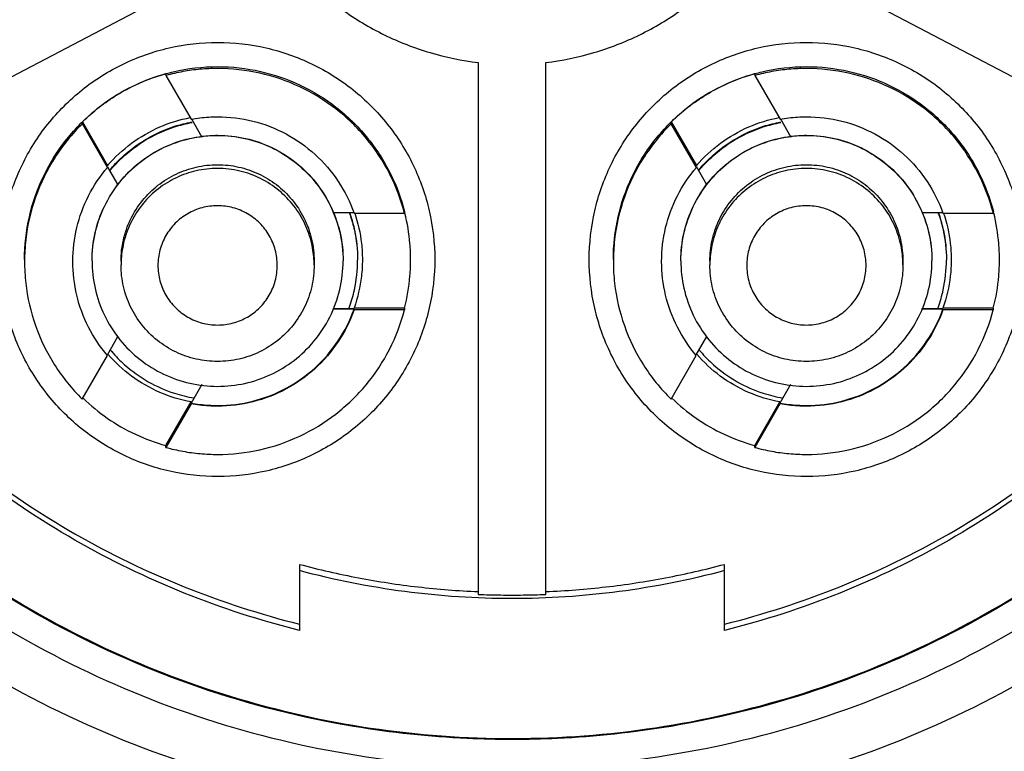
# Model space of a CAD drawing. Units: inches. Extents: x 1.2 to 15.8, y 0.3 to 10.5.
# Drawn here: x 13.3 to 13.5, y 6.8 to 6.9 of the extents above; entities that cross this region are included whole.
import ezdxf

# ---------------------------------------------------------------- set-up
doc = ezdxf.new("R2010")
doc.units = ezdxf.units.IN
doc.header["$LTSCALE"] = 0.935
doc.header["$MEASUREMENT"] = 0
doc.layers.get('0').update_dxf_attribs({"linetype": 'CONTINUOUS'})
doc.styles.get("Standard").update_dxf_attribs({"font": 'txt', "width": 0.8})
doc.dimstyles.new('DIMSTYLE_3', dxfattribs={"dimtxt": 0.1, "dimasz": 0.1875, "dimexe": 0.18, "dimexo": 0.0625, "dimgap": 0.09, "dimtad": 0, "dimtih": 1, "dimtoh": 1, "dimdec": 3, "dimlfac": 2, "dimzin": 4, "dimdsep": 46, "dimtxsty": 'STANDARD', "dimblk": 'CLOSED', "dimblk1": 'CLOSED', "dimblk2": 'CLOSED', "dimcen": 0.09, "dimadec": 0, "dimazin": 0, "dimtp": 0.005, "dimtm": 0.005, "dimtfac": 1, "dimtdec": 3, "dimtofl": 0, "dimtmove": 0, "dimatfit": 3, "dimldrblk": 'CLOSED', "dimfxl": 1, "dimtolj": 1, "dimtzin": 4, "dimarcsym": 0})

# ---------------------------------------------------------------- blocks, each defined once
blk = doc.blocks.new('_CLOSED')
at = {"color": 0, "linetype": 'BYBLOCK'}
for p, q in [((0, 0), (-1, 0.1667)), ((-1, 0.1667), (-1, -0.1667)), ((-1, -0.1667), (0, 0)), ((-1, 0), (0, 0))]:
    blk.add_line(p, q, dxfattribs=at)
blk = doc.blocks.new('*D17')
at = {"color": 2, "linetype": 'CONTINUOUS'}
for p, q in [((13.01473, 7.36457), (13.01473, 5.60817)), ((13.01473, 7.36457), (13.01473, 5.60817)), ((13.01249, 5.67067), (12.72125, 5.67067)), ((13.01473, 5.67067), (13.01249, 5.67067)), ((13.01473, 5.67067), (13.32473, 5.67067))]:
    blk.add_line(p, q, dxfattribs=at)
at = {"color": 2, "linetype": 'CONTINUOUS', "xscale": 0.1875, "yscale": 0.1875, "zscale": 0.1875}
blk.add_blockref('_CLOSED', (13.01473, 5.67067), dxfattribs=at)
at = {"color": 2, "linetype": 'CONTINUOUS', "xscale": 0.1875, "yscale": 0.1875, "zscale": 0.1875, "rotation": 180}
blk.add_blockref('_CLOSED', (13.01473, 5.67067), dxfattribs=at)
at = {"color": 2, "linetype": 'CONTINUOUS'}
for s, width, p in [('0%%d%%p10%%d SHAFT END MARK (OR KEY)', 0.803333, (10.26125, 5.62067)), ('ORIENTATION FOR ENCODER', 0.8, (10.83125, 5.47067)), ('ABSOLUTE POSITION = 0', 0.8, (10.99125, 5.32067))]:
    blk.add_text(s, height=0.1, dxfattribs=dict(at, width=width)).set_placement(p)

msp = doc.modelspace()

# ---------------------------------------------------------------- linework, layer by layer
at = {"color": 7, "linetype": 'CONTINUOUS'}
for p, q in [((13.260006, 6.876899), (13.356109, 6.927354)), ((13.453353, 6.927354), (13.549457, 6.876899)), ((13.397842, 6.90222), (13.397842, 6.793692)), ((13.411621, 6.793692), (13.411621, 6.90222)), ((13.334169, 6.899915), (13.334169, 6.899554)), ((13.334169, 6.899554), (13.33931, 6.890649)), ((13.454248, 6.899915), (13.454248, 6.899554)), ((13.454248, 6.899554), (13.459389, 6.890649)), ((13.317118, 6.890078), (13.322258, 6.881176)), ((13.317118, 6.889718), (13.317118, 6.890078)), ((13.322258, 6.880815), (13.317118, 6.889718)), ((13.339373, 6.890686), (13.341497, 6.887007)), ((13.437197, 6.890078), (13.442337, 6.881176)), ((13.437197, 6.889718), (13.437197, 6.890078)), ((13.442337, 6.880815), (13.437197, 6.889718)), ((13.459452, 6.890686), (13.461576, 6.887007)), ((13.322258, 6.881176), (13.322258, 6.881093)), ((13.442337, 6.881176), (13.442337, 6.881093)), ((13.324393, 6.877264), (13.322321, 6.880852)), ((13.444471, 6.877264), (13.4424, 6.880852)), ((13.368209, 6.871592), (13.372536, 6.871592)), ((13.372536, 6.871446), (13.382815, 6.871446)), ((13.382815, 6.871446), (13.382815, 6.871807)), ((13.488288, 6.871592), (13.492614, 6.871592)), ((13.492614, 6.871446), (13.502894, 6.871446)), ((13.502894, 6.871446), (13.502894, 6.871807)), ((13.325007, 6.861677), (13.325007, 6.860904)), ((13.364377, 6.861677), (13.364377, 6.860904)), ((13.445086, 6.861677), (13.445086, 6.860904)), ((13.484456, 6.861677), (13.484456, 6.860904)), ((13.372526, 6.851907), (13.36817, 6.851907)), ((13.382809, 6.852122), (13.372526, 6.852122)), ((13.372526, 6.852039), (13.372526, 6.852122)), ((13.372526, 6.851761), (13.372526, 6.851907)), ((13.382809, 6.851761), (13.372526, 6.851761)), ((13.382809, 6.852122), (13.382809, 6.851761)), ((13.492605, 6.851907), (13.488249, 6.851907)), ((13.502887, 6.852122), (13.492605, 6.852122)), ((13.492605, 6.852039), (13.492605, 6.852122)), ((13.492605, 6.851761), (13.492605, 6.851907)), ((13.502887, 6.851761), (13.492605, 6.851761)), ((13.502887, 6.852122), (13.502887, 6.851761)), ((13.32224, 6.842586), (13.324378, 6.846289)), ((13.442318, 6.842586), (13.444457, 6.846289)), ((13.317099, 6.833535), (13.32224, 6.84244)), ((13.437177, 6.833535), (13.442318, 6.84244)), ((13.341455, 6.836498), (13.339283, 6.832735)), ((13.461534, 6.836498), (13.459362, 6.832735)), ((13.334143, 6.824047), (13.339283, 6.83295)), ((13.454222, 6.824047), (13.459362, 6.83295)), ((13.459362, 6.83295), (13.459362, 6.832867)), ((13.339283, 6.832589), (13.334143, 6.823687)), ((13.339283, 6.832735), (13.339283, 6.832589)), ((13.459362, 6.832589), (13.454222, 6.823687)), ((13.459362, 6.832735), (13.459362, 6.832589)), ((13.334143, 6.823687), (13.334143, 6.824047)), ((13.454222, 6.823687), (13.454222, 6.824047)), ((13.361424, 6.799818), (13.361424, 6.786331)), ((13.448039, 6.786331), (13.448039, 6.799818))]:
    msp.add_line(p, q, dxfattribs=at)
for points, knots in [([(13.193117, 6.960192), (13.193117, 6.949124), (13.194861, 6.926947), (13.202645, 6.894532), (13.215405, 6.863726), (13.232827, 6.835297), (13.254481, 6.809943), (13.279835, 6.788289), (13.308264, 6.770868), (13.339071, 6.758108), (13.371486, 6.750324), (13.393663, 6.74858), (13.404731, 6.74858)], [0, 0, 0, 0, 0.0999995, 0.1999991, 0.2999988, 0.3999986, 0.4999985, 0.5999986, 0.6999988, 0.7999991, 0.8999995, 1, 1, 1, 1]), ([(13.20296, 6.960149), (13.202973, 6.949564), (13.204625, 6.928377), (13.21208, 6.897438), (13.224257, 6.868082), (13.240859, 6.841018), (13.261472, 6.816891), (13.285599, 6.796278), (13.312663, 6.779677), (13.34202, 6.7675), (13.372959, 6.760045), (13.394146, 6.758393), (13.404731, 6.75838)], [0, 0, 0, 0, 0.1002965, 0.2003952, 0.3003455, 0.4001967, 0.4999985, 0.5998004, 0.6996521, 0.799603, 0.8997026, 1, 1, 1, 1]), ([(13.208865, 6.960149), (13.208865, 6.950412), (13.210325, 6.930878), (13.216856, 6.902237), (13.227582, 6.874897), (13.242283, 6.849417), (13.26066, 6.826367), (13.282354, 6.806274), (13.3068, 6.789672), (13.33336, 6.776966), (13.361392, 6.768398), (13.390304, 6.764092), (13.419567, 6.764117), (13.448568, 6.768504), (13.476609, 6.777166), (13.503032, 6.789897), (13.527258, 6.806408), (13.548765, 6.826344), (13.567069, 6.849262), (13.581782, 6.874686), (13.592557, 6.902064), (13.599127, 6.930776), (13.600598, 6.950373), (13.600598, 6.960149)], [0, 0, 0, 0, 0.0475168, 0.0951761, 0.1428463, 0.1902918, 0.2382034, 0.2861621, 0.3340441, 0.3818702, 0.4293003, 0.4765598, 0.5239923, 0.5715783, 0.6191628, 0.6666788, 0.7141771, 0.7617031, 0.8092576, 0.8567773, 0.9045196, 0.9522919, 1, 1, 1, 1]), ([(13.404731, 6.74858), (13.4158, 6.74858), (13.437977, 6.750324), (13.470392, 6.758108), (13.501199, 6.770868), (13.529628, 6.788289), (13.554982, 6.809943), (13.576636, 6.835297), (13.594058, 6.863726), (13.606818, 6.894532), (13.614602, 6.926947), (13.616346, 6.949124), (13.616346, 6.960192)], [0, 0, 0, 0, 0.1000005, 0.2000009, 0.3000012, 0.4000014, 0.5000015, 0.6000014, 0.7000012, 0.8000009, 0.9000005, 1, 1, 1, 1]), ([(13.404731, 6.75838), (13.415317, 6.758393), (13.436504, 6.760045), (13.467443, 6.7675), (13.4968, 6.779677), (13.523864, 6.796278), (13.547991, 6.816891), (13.568604, 6.841018), (13.585206, 6.868082), (13.597383, 6.897438), (13.604838, 6.928377), (13.60649, 6.949564), (13.606503, 6.960149)], [0, 0, 0, 0, 0.1002974, 0.200397, 0.3003479, 0.4001996, 0.5000015, 0.5998033, 0.6996545, 0.7996048, 0.8997035, 1, 1, 1, 1]), ([(13.395598, 6.76428), (13.387862, 6.764642), (13.369357, 6.766606), (13.340782, 6.773839), (13.311007, 6.7869), (13.283753, 6.804698), (13.259762, 6.826777), (13.239703, 6.852587), (13.224206, 6.881325), (13.213688, 6.912156), (13.209616, 6.936849), (13.208835, 6.95095), (13.208736, 6.954272)], [0, 0, 0, 0, 0.0793081, 0.1900882, 0.3008562, 0.4110673, 0.5222666, 0.6335533, 0.744624, 0.8554307, 0.9659729, 1, 1, 1, 1]), ([(13.60072, 6.954036), (13.600612, 6.950581), (13.599793, 6.936374), (13.595639, 6.911643), (13.585096, 6.880983), (13.569651, 6.852441), (13.549704, 6.826796), (13.525843, 6.804811), (13.498685, 6.787028), (13.46893, 6.773922), (13.440314, 6.76664), (13.421757, 6.764654), (13.414002, 6.764287)], [0, 0, 0, 0, 0.0354408, 0.1458424, 0.2562377, 0.3667306, 0.4774298, 0.5881977, 0.6982408, 0.8091375, 0.9203817, 1, 1, 1, 1]), ([(13.356109, 6.927354), (13.358007, 6.924601), (13.36228, 6.919408), (13.369909, 6.912823), (13.378544, 6.907622), (13.387932, 6.903958), (13.394521, 6.90261), (13.397842, 6.90222)], [0, 0, 0, 0, 0.1999908, 0.3999949, 0.6000035, 0.8000081, 1, 1, 1, 1]), ([(13.411621, 6.90222), (13.414942, 6.90261), (13.421531, 6.903958), (13.430919, 6.907622), (13.439554, 6.912823), (13.447183, 6.919408), (13.451456, 6.924601), (13.453353, 6.927354)], [0, 0, 0, 0, 0.1999919, 0.3999965, 0.6000051, 0.8000092, 1, 1, 1, 1]), ([(13.300401, 6.86202), (13.300413, 6.865342), (13.301147, 6.871994), (13.30447, 6.881433), (13.309784, 6.889879), (13.316833, 6.896927), (13.325279, 6.902241), (13.334717, 6.905564), (13.34137, 6.906298), (13.344692, 6.90631)], [0, 0, 0, 0, 0.1435562, 0.2864135, 0.4288502, 0.5711468, 0.7135841, 0.8564425, 1, 1, 1, 1]), ([(13.344692, 6.90631), (13.348014, 6.906298), (13.354667, 6.905564), (13.364106, 6.902241), (13.372551, 6.896927), (13.3796, 6.889879), (13.384914, 6.881433), (13.388237, 6.871994), (13.388971, 6.865342), (13.388983, 6.86202)], [0, 0, 0, 0, 0.1435575, 0.2864159, 0.4288532, 0.5711498, 0.7135865, 0.8564438, 1, 1, 1, 1]), ([(13.420479, 6.86202), (13.420492, 6.865342), (13.421226, 6.871994), (13.424549, 6.881433), (13.429863, 6.889879), (13.436912, 6.896927), (13.445357, 6.902241), (13.454796, 6.905564), (13.461449, 6.906298), (13.464771, 6.90631)], [0, 0, 0, 0, 0.1435562, 0.2864135, 0.4288502, 0.5711468, 0.7135841, 0.8564425, 1, 1, 1, 1]), ([(13.464771, 6.90631), (13.468093, 6.906298), (13.474746, 6.905564), (13.484184, 6.902241), (13.49263, 6.896927), (13.499679, 6.889879), (13.504992, 6.881433), (13.508316, 6.871994), (13.509049, 6.865342), (13.509062, 6.86202)], [0, 0, 0, 0, 0.1435575, 0.2864159, 0.4288532, 0.5711498, 0.7135865, 0.8564438, 1, 1, 1, 1]), ([(13.344692, 6.901368), (13.347621, 6.901368), (13.353423, 6.900717), (13.361654, 6.897873), (13.369058, 6.893328), (13.375384, 6.887184), (13.380122, 6.879877), (13.382136, 6.87447), (13.382822, 6.871801)], [0, 0, 0, 0, 0.169558, 0.3346139, 0.5003127, 0.6684032, 0.8409149, 1, 1, 1, 1]), ([(13.464771, 6.901368), (13.4677, 6.901368), (13.473502, 6.900717), (13.481733, 6.897873), (13.489136, 6.893328), (13.495462, 6.887184), (13.5002, 6.879877), (13.502215, 6.87447), (13.502901, 6.871801)], [0, 0, 0, 0, 0.169558, 0.3346139, 0.5003127, 0.6684032, 0.8409149, 1, 1, 1, 1]), ([(13.305322, 6.861998), (13.305322, 6.864927), (13.305973, 6.870729), (13.308817, 6.87896), (13.313362, 6.886363), (13.319506, 6.892689), (13.32657, 6.89727), (13.331679, 6.899237), (13.334055, 6.899904)], [0, 0, 0, 0, 0.1724236, 0.3402695, 0.5087695, 0.6797024, 0.855132, 1, 1, 1, 1]), ([(13.334049, 6.899881), (13.331963, 6.899295), (13.327841, 6.897761), (13.322114, 6.894458), (13.318694, 6.891625), (13.317118, 6.890078)], [0, 0, 0, 0, 0.3291078, 0.6645679, 1, 1, 1, 1]), ([(13.344692, 6.900986), (13.343509, 6.900986), (13.341141, 6.90088), (13.337619, 6.9004), (13.335309, 6.89987), (13.334169, 6.899554)], [0, 0, 0, 0, 0.3333308, 0.6666694, 1, 1, 1, 1]), ([(13.382815, 6.871446), (13.382095, 6.874238), (13.380034, 6.879676), (13.375249, 6.886942), (13.369001, 6.892988), (13.361587, 6.897528), (13.353356, 6.900348), (13.347576, 6.900986), (13.344692, 6.900986)], [0, 0, 0, 0, 0.1669849, 0.3335897, 0.4999907, 0.6663938, 0.8330048, 1, 1, 1, 1]), ([(13.425401, 6.861998), (13.425401, 6.864927), (13.426051, 6.870729), (13.428895, 6.87896), (13.433441, 6.886363), (13.439585, 6.892689), (13.446648, 6.89727), (13.451758, 6.899237), (13.454134, 6.899904)], [0, 0, 0, 0, 0.1724236, 0.3402695, 0.5087695, 0.6797024, 0.855132, 1, 1, 1, 1]), ([(13.454127, 6.899881), (13.452042, 6.899295), (13.447919, 6.897761), (13.442193, 6.894458), (13.438773, 6.891625), (13.437197, 6.890078)], [0, 0, 0, 0, 0.3291078, 0.6645679, 1, 1, 1, 1]), ([(13.464771, 6.900986), (13.463588, 6.900986), (13.46122, 6.90088), (13.457698, 6.9004), (13.455388, 6.89987), (13.454248, 6.899554)], [0, 0, 0, 0, 0.3333308, 0.6666694, 1, 1, 1, 1]), ([(13.502894, 6.871446), (13.502174, 6.874238), (13.500113, 6.879676), (13.495327, 6.886942), (13.48908, 6.892988), (13.481666, 6.897528), (13.473435, 6.900348), (13.467654, 6.900986), (13.464771, 6.900986)], [0, 0, 0, 0, 0.1669849, 0.3335897, 0.4999907, 0.6663938, 0.8330048, 1, 1, 1, 1]), ([(13.33931, 6.890649), (13.339901, 6.890759), (13.341091, 6.890942), (13.342888, 6.891107), (13.344091, 6.891144), (13.344692, 6.891144)], [0, 0, 0, 0, 0.3333321, 0.6666678, 1, 1, 1, 1]), ([(13.344692, 6.891144), (13.347115, 6.891144), (13.351975, 6.890542), (13.358801, 6.887895), (13.364776, 6.883668), (13.369544, 6.878112), (13.371729, 6.87373), (13.372536, 6.871446)], [0, 0, 0, 0, 0.2004069, 0.4002079, 0.5998171, 0.7996097, 1, 1, 1, 1]), ([(13.459389, 6.890649), (13.45998, 6.890759), (13.46117, 6.890942), (13.462967, 6.891107), (13.46417, 6.891144), (13.464771, 6.891144)], [0, 0, 0, 0, 0.3333321, 0.6666678, 1, 1, 1, 1]), ([(13.464771, 6.891144), (13.467194, 6.891144), (13.472053, 6.890542), (13.478879, 6.887895), (13.484854, 6.883668), (13.489623, 6.878112), (13.491808, 6.87373), (13.492614, 6.871446)], [0, 0, 0, 0, 0.2004069, 0.4002079, 0.5998171, 0.7996097, 1, 1, 1, 1]), ([(13.317118, 6.889718), (13.314986, 6.887625), (13.311195, 6.882947), (13.307256, 6.874857), (13.305575, 6.867563), (13.305322, 6.863105), (13.305322, 6.861617)], [0, 0, 0, 0, 0.2870214, 0.5726126, 0.8573428, 1, 1, 1, 1]), ([(13.322258, 6.881176), (13.323705, 6.882866), (13.326995, 6.88593), (13.332769, 6.88926), (13.337004, 6.890568), (13.339129, 6.890976)], [0, 0, 0, 0, 0.336408, 0.6728665, 1, 1, 1, 1]), ([(13.322961, 6.880536), (13.323775, 6.881495), (13.326044, 6.883834), (13.330347, 6.886915), (13.335133, 6.889075), (13.338269, 6.889861), (13.339464, 6.890081)], [0, 0, 0, 0, 0.1940744, 0.5018944, 0.8124955, 1, 1, 1, 1]), ([(13.323015, 6.880478), (13.32386, 6.881464), (13.326164, 6.883809), (13.33043, 6.886865), (13.335177, 6.888961), (13.338267, 6.889744), (13.339488, 6.889971)], [0, 0, 0, 0, 0.200855, 0.5078087, 0.8077532, 1, 1, 1, 1]), ([(13.437197, 6.889718), (13.435064, 6.887625), (13.431273, 6.882947), (13.427335, 6.874857), (13.425653, 6.867563), (13.425401, 6.863105), (13.425401, 6.861617)], [0, 0, 0, 0, 0.2870214, 0.5726126, 0.8573428, 1, 1, 1, 1]), ([(13.442337, 6.881176), (13.443783, 6.882866), (13.447074, 6.88593), (13.452848, 6.88926), (13.457083, 6.890568), (13.459208, 6.890976)], [0, 0, 0, 0, 0.336408, 0.6728665, 1, 1, 1, 1]), ([(13.44304, 6.880536), (13.443854, 6.881495), (13.446123, 6.883834), (13.450426, 6.886915), (13.455211, 6.889075), (13.458348, 6.889861), (13.459543, 6.890081)], [0, 0, 0, 0, 0.1940744, 0.5018944, 0.8124955, 1, 1, 1, 1]), ([(13.443054, 6.880432), (13.44391, 6.881434), (13.446226, 6.883797), (13.450509, 6.886865), (13.455256, 6.888961), (13.458345, 6.889744), (13.459567, 6.889971)], [0, 0, 0, 0, 0.2033784, 0.5093629, 0.8083602, 1, 1, 1, 1]), ([(13.319096, 6.861733), (13.319096, 6.863597), (13.319516, 6.867424), (13.321428, 6.87294), (13.324576, 6.877919), (13.328726, 6.882011), (13.333603, 6.885035), (13.338998, 6.886903), (13.344657, 6.887537), (13.350289, 6.88692), (13.355614, 6.885105), (13.360428, 6.88218), (13.364569, 6.878203), (13.367797, 6.873274), (13.36983, 6.867661), (13.370288, 6.863693), (13.370288, 6.861733)], [0, 0, 0, 0, 0.0697207, 0.1425919, 0.2164082, 0.2879887, 0.3586525, 0.4291791, 0.4997165, 0.5698228, 0.6392776, 0.7083901, 0.7787641, 0.8522163, 0.9267002, 1, 1, 1, 1]), ([(13.319096, 6.861763), (13.319096, 6.863693), (13.319506, 6.867529), (13.32146, 6.873), (13.324513, 6.877879), (13.328625, 6.881979), (13.333508, 6.885022), (13.337948, 6.886595), (13.340647, 6.887062), (13.341478, 6.887164)], [0, 0, 0, 0, 0.1568375, 0.3102072, 0.4683216, 0.6205494, 0.7780403, 0.9320894, 1, 1, 1, 1]), ([(13.341478, 6.887164), (13.342545, 6.887295), (13.345552, 6.887473), (13.350447, 6.88695), (13.355913, 6.885003), (13.360789, 6.881957), (13.364893, 6.877849), (13.367163, 6.874214), (13.368143, 6.872041), (13.368313, 6.871636)], [0, 0, 0, 0, 0.0968684, 0.2707242, 0.4406258, 0.6162897, 0.7854207, 0.9603762, 1, 1, 1, 1]), ([(13.439175, 6.861733), (13.439175, 6.863597), (13.439595, 6.867424), (13.441506, 6.87294), (13.444655, 6.877919), (13.448805, 6.882011), (13.453681, 6.885035), (13.459077, 6.886903), (13.464736, 6.887537), (13.470368, 6.88692), (13.475693, 6.885105), (13.480506, 6.88218), (13.484648, 6.878203), (13.487876, 6.873274), (13.489908, 6.867661), (13.490367, 6.863693), (13.490367, 6.861733)], [0, 0, 0, 0, 0.0697207, 0.1425919, 0.2164082, 0.2879887, 0.3586525, 0.4291791, 0.4997165, 0.5698228, 0.6392776, 0.7083901, 0.7787641, 0.8522163, 0.9267002, 1, 1, 1, 1]), ([(13.439175, 6.861763), (13.439175, 6.863693), (13.439585, 6.867529), (13.441538, 6.873), (13.444591, 6.877879), (13.448703, 6.881979), (13.453587, 6.885022), (13.458027, 6.886595), (13.460726, 6.887062), (13.461557, 6.887164)], [0, 0, 0, 0, 0.1568375, 0.3102072, 0.4683216, 0.6205494, 0.7780403, 0.9320894, 1, 1, 1, 1]), ([(13.461557, 6.887164), (13.462624, 6.887295), (13.465631, 6.887473), (13.470526, 6.88695), (13.475992, 6.885003), (13.480867, 6.881957), (13.484972, 6.877849), (13.487241, 6.874214), (13.488221, 6.872041), (13.488392, 6.871636)], [0, 0, 0, 0, 0.0968684, 0.2707242, 0.4406258, 0.6162897, 0.7854207, 0.9603762, 1, 1, 1, 1]), ([(13.325007, 6.861677), (13.325007, 6.863111), (13.32533, 6.866054), (13.3268, 6.870296), (13.329222, 6.874125), (13.332413, 6.877272), (13.336163, 6.879598), (13.340313, 6.881034), (13.344665, 6.881522), (13.348996, 6.881047), (13.353092, 6.879652), (13.356794, 6.877402), (13.359979, 6.874344), (13.362461, 6.870553), (13.364025, 6.866236), (13.364377, 6.863185), (13.364377, 6.861677)], [0, 0, 0, 0, 0.0697207, 0.1425919, 0.2164082, 0.2879887, 0.3586525, 0.4291791, 0.4997165, 0.5698228, 0.6392776, 0.7083901, 0.7787641, 0.8522163, 0.9267002, 1, 1, 1, 1]), ([(13.445086, 6.861677), (13.445086, 6.863111), (13.445409, 6.866054), (13.446879, 6.870296), (13.4493, 6.874125), (13.452492, 6.877272), (13.456242, 6.879598), (13.460392, 6.881034), (13.464744, 6.881522), (13.469075, 6.881047), (13.473171, 6.879652), (13.476873, 6.877402), (13.480058, 6.874344), (13.48254, 6.870553), (13.484104, 6.866236), (13.484456, 6.863185), (13.484456, 6.861677)], [0, 0, 0, 0, 0.0697207, 0.1425919, 0.2164082, 0.2879887, 0.3586525, 0.4291791, 0.4997165, 0.5698228, 0.6392776, 0.7083901, 0.7787641, 0.8522163, 0.9267002, 1, 1, 1, 1]), ([(13.315165, 6.861617), (13.315165, 6.863938), (13.315715, 6.868579), (13.318142, 6.875158), (13.320749, 6.879052), (13.322258, 6.880815)], [0, 0, 0, 0, 0.3331495, 0.6661334, 1, 1, 1, 1]), ([(13.344692, 6.880589), (13.343229, 6.880589), (13.340329, 6.880264), (13.336214, 6.878843), (13.33251, 6.87657), (13.329345, 6.873496), (13.326904, 6.86973), (13.325446, 6.865693), (13.325071, 6.86293), (13.325022, 6.861669)], [0, 0, 0, 0, 0.1459004, 0.2880446, 0.4308317, 0.5756521, 0.7243117, 0.8743377, 1, 1, 1, 1]), ([(13.364362, 6.86167), (13.364315, 6.862878), (13.363968, 6.86551), (13.362631, 6.869382), (13.360358, 6.873086), (13.357284, 6.87625), (13.353519, 6.878691), (13.34924, 6.880237), (13.346208, 6.880589), (13.344692, 6.880589)], [0, 0, 0, 0, 0.1204477, 0.2625935, 0.4053829, 0.550206, 0.6988691, 0.8488992, 1, 1, 1, 1]), ([(13.435243, 6.861617), (13.435243, 6.863938), (13.435794, 6.868579), (13.438221, 6.875158), (13.440828, 6.879052), (13.442337, 6.880815)], [0, 0, 0, 0, 0.3331495, 0.6661334, 1, 1, 1, 1]), ([(13.464771, 6.880589), (13.463307, 6.880589), (13.460408, 6.880264), (13.456292, 6.878843), (13.452589, 6.87657), (13.449424, 6.873496), (13.446983, 6.86973), (13.445525, 6.865693), (13.44515, 6.86293), (13.445101, 6.861669)], [0, 0, 0, 0, 0.1459004, 0.2880446, 0.4308317, 0.5756521, 0.7243117, 0.8743377, 1, 1, 1, 1]), ([(13.484441, 6.86167), (13.484394, 6.862878), (13.484047, 6.86551), (13.48271, 6.869382), (13.480437, 6.873086), (13.477363, 6.87625), (13.473597, 6.878691), (13.469318, 6.880237), (13.466286, 6.880589), (13.464771, 6.880589)], [0, 0, 0, 0, 0.1204477, 0.2625935, 0.4053829, 0.550206, 0.6988691, 0.8488992, 1, 1, 1, 1]), ([(13.344692, 6.872984), (13.343626, 6.872984), (13.341491, 6.872716), (13.338528, 6.87146), (13.335972, 6.86952), (13.334034, 6.866954), (13.332789, 6.863997), (13.332393, 6.860805), (13.332794, 6.857621), (13.334046, 6.85466), (13.335983, 6.852104), (13.338546, 6.850165), (13.341503, 6.848917), (13.343636, 6.848652), (13.344692, 6.848652)], [0, 0, 0, 0, 0.0838559, 0.1669284, 0.2505419, 0.3334799, 0.4171318, 0.5001521, 0.5836988, 0.6668296, 0.7502398, 0.8331982, 0.9168715, 1, 1, 1, 1]), ([(13.356858, 6.860818), (13.356858, 6.861876), (13.356578, 6.864005), (13.355348, 6.866972), (13.35339, 6.869523), (13.350839, 6.871478), (13.347874, 6.872705), (13.345748, 6.872984), (13.344692, 6.872984)], [0, 0, 0, 0, 0.1666093, 0.3335417, 0.5002022, 0.666959, 0.8337976, 1, 1, 1, 1]), ([(13.368313, 6.871636), (13.368881, 6.870287), (13.36993, 6.867063), (13.370288, 6.863675), (13.370288, 6.861763)], [0, 0, 0, 0, 0.4330155, 1, 1, 1, 1]), ([(13.371696, 6.871165), (13.372053, 6.870124), (13.372893, 6.867123), (13.373233, 6.864009), (13.37324, 6.862002)], [0, 0, 0, 0, 0.3538643, 1, 1, 1, 1]), ([(13.371736, 6.871188), (13.372099, 6.870129), (13.372932, 6.86712), (13.373241, 6.863997), (13.373241, 6.862003)], [0, 0, 0, 0, 0.359189, 1, 1, 1, 1]), ([(13.37265, 6.871476), (13.373328, 6.869479), (13.374038, 6.86631), (13.37422, 6.863088), (13.37422, 6.861977)], [0, 0, 0, 0, 0.6555161, 1, 1, 1, 1]), ([(13.384062, 6.861977), (13.384062, 6.863078), (13.383928, 6.866271), (13.383406, 6.869434), (13.382902, 6.871463)], [0, 0, 0, 0, 0.3447612, 1, 1, 1, 1]), ([(13.464771, 6.872984), (13.463705, 6.872984), (13.46157, 6.872716), (13.458607, 6.87146), (13.45605, 6.86952), (13.454112, 6.866954), (13.452868, 6.863997), (13.452472, 6.860805), (13.452873, 6.857621), (13.454125, 6.85466), (13.456062, 6.852104), (13.458625, 6.850165), (13.461581, 6.848917), (13.463714, 6.848652), (13.464771, 6.848652)], [0, 0, 0, 0, 0.0838559, 0.1669284, 0.2505419, 0.3334799, 0.4171318, 0.5001521, 0.5836988, 0.6668296, 0.7502398, 0.8331982, 0.9168715, 1, 1, 1, 1]), ([(13.476937, 6.860818), (13.476937, 6.861876), (13.476657, 6.864005), (13.475427, 6.866972), (13.473469, 6.869523), (13.470918, 6.871478), (13.467952, 6.872705), (13.465827, 6.872984), (13.464771, 6.872984)], [0, 0, 0, 0, 0.1666093, 0.3335417, 0.5002022, 0.666959, 0.8337976, 1, 1, 1, 1]), ([(13.488392, 6.871636), (13.48896, 6.870287), (13.490008, 6.867063), (13.490367, 6.863675), (13.490367, 6.861763)], [0, 0, 0, 0, 0.4330155, 1, 1, 1, 1]), ([(13.491774, 6.871165), (13.492132, 6.870124), (13.492971, 6.867123), (13.493312, 6.864009), (13.493319, 6.862002)], [0, 0, 0, 0, 0.3538643, 1, 1, 1, 1]), ([(13.491815, 6.871188), (13.492177, 6.870129), (13.493011, 6.86712), (13.493319, 6.863997), (13.493319, 6.862003)], [0, 0, 0, 0, 0.359189, 1, 1, 1, 1]), ([(13.492729, 6.871476), (13.493407, 6.869479), (13.494117, 6.86631), (13.494298, 6.863088), (13.494298, 6.861977)], [0, 0, 0, 0, 0.6555161, 1, 1, 1, 1]), ([(13.504141, 6.861977), (13.504141, 6.863078), (13.504007, 6.866271), (13.503485, 6.869434), (13.502981, 6.871463)], [0, 0, 0, 0, 0.3447612, 1, 1, 1, 1]), ([(13.388983, 6.86202), (13.388974, 6.858712), (13.38824, 6.852074), (13.384931, 6.84264), (13.379626, 6.834194), (13.372582, 6.827137), (13.364141, 6.821812), (13.354706, 6.818493), (13.344775, 6.817357), (13.33485, 6.818455), (13.325417, 6.82173), (13.316953, 6.827016), (13.309858, 6.834063), (13.304496, 6.842539), (13.301152, 6.852022), (13.300408, 6.858698), (13.300401, 6.86202)], [0, 0, 0, 0, 0.0714554, 0.1429157, 0.214238, 0.285155, 0.3565643, 0.4280619, 0.4994367, 0.5707275, 0.6420262, 0.7133714, 0.7845354, 0.856295, 0.9282287, 1, 1, 1, 1]), ([(13.305322, 6.861617), (13.305322, 6.860138), (13.305573, 6.855689), (13.307247, 6.848402), (13.31118, 6.84031), (13.314968, 6.835629), (13.317099, 6.833535)], [0, 0, 0, 0, 0.1419093, 0.4268879, 0.7127282, 1, 1, 1, 1]), ([(13.32224, 6.84244), (13.320733, 6.844204), (13.31813, 6.848101), (13.315712, 6.854673), (13.315165, 6.859305), (13.315165, 6.861617)], [0, 0, 0, 0, 0.3342884, 0.6677011, 1, 1, 1, 1]), ([(13.319096, 6.861733), (13.319096, 6.859868), (13.319516, 6.856041), (13.321428, 6.850526), (13.324576, 6.845546), (13.328726, 6.841454), (13.333603, 6.83843), (13.338998, 6.836563), (13.344657, 6.835928), (13.350289, 6.836546), (13.355614, 6.83836), (13.360428, 6.841285), (13.364569, 6.845262), (13.367797, 6.850191), (13.36983, 6.855804), (13.370288, 6.859772), (13.370288, 6.861733)], [0, 0, 0, 0, 0.0697207, 0.1425919, 0.2164082, 0.2879887, 0.3586525, 0.4291791, 0.4997165, 0.5698228, 0.6392776, 0.7083901, 0.7787641, 0.8522163, 0.9267002, 1, 1, 1, 1]), ([(13.371595, 6.852349), (13.371997, 6.853482), (13.372891, 6.85661), (13.373241, 6.859861), (13.373241, 6.861901)], [0, 0, 0, 0, 0.3704127, 1, 1, 1, 1]), ([(13.37422, 6.861977), (13.37422, 6.860858), (13.374029, 6.857509), (13.373269, 6.854219), (13.372526, 6.852122)], [0, 0, 0, 0, 0.3342936, 1, 1, 1, 1]), ([(13.382809, 6.852122), (13.383361, 6.85426), (13.383922, 6.857548), (13.384062, 6.860868), (13.384062, 6.861977)], [0, 0, 0, 0, 0.6657393, 1, 1, 1, 1]), ([(13.509062, 6.86202), (13.509053, 6.858712), (13.508319, 6.852074), (13.50501, 6.84264), (13.499705, 6.834194), (13.492661, 6.827137), (13.48422, 6.821812), (13.474785, 6.818493), (13.464854, 6.817357), (13.454928, 6.818455), (13.445496, 6.82173), (13.437032, 6.827016), (13.429937, 6.834063), (13.424575, 6.842539), (13.421231, 6.852022), (13.420487, 6.858698), (13.420479, 6.86202)], [0, 0, 0, 0, 0.0714554, 0.1429157, 0.214238, 0.285155, 0.3565643, 0.4280619, 0.4994367, 0.5707275, 0.6420262, 0.7133714, 0.7845354, 0.856295, 0.9282287, 1, 1, 1, 1]), ([(13.425401, 6.861617), (13.425401, 6.860138), (13.425651, 6.855689), (13.427326, 6.848402), (13.431259, 6.84031), (13.435046, 6.835629), (13.437177, 6.833535)], [0, 0, 0, 0, 0.1419093, 0.4268879, 0.7127282, 1, 1, 1, 1]), ([(13.442318, 6.84244), (13.440811, 6.844204), (13.438208, 6.848101), (13.43579, 6.854673), (13.435243, 6.859305), (13.435243, 6.861617)], [0, 0, 0, 0, 0.3342884, 0.6677011, 1, 1, 1, 1]), ([(13.439175, 6.861733), (13.439175, 6.859868), (13.439595, 6.856041), (13.441506, 6.850526), (13.444655, 6.845546), (13.448805, 6.841454), (13.453681, 6.83843), (13.459077, 6.836563), (13.464736, 6.835928), (13.470368, 6.836546), (13.475693, 6.83836), (13.480506, 6.841285), (13.484648, 6.845262), (13.487876, 6.850191), (13.489908, 6.855804), (13.490367, 6.859772), (13.490367, 6.861733)], [0, 0, 0, 0, 0.0697207, 0.1425919, 0.2164082, 0.2879887, 0.3586525, 0.4291791, 0.4997165, 0.5698228, 0.6392776, 0.7083901, 0.7787641, 0.8522163, 0.9267002, 1, 1, 1, 1]), ([(13.491674, 6.852349), (13.492076, 6.853482), (13.492969, 6.85661), (13.493319, 6.859861), (13.493319, 6.861901)], [0, 0, 0, 0, 0.3704127, 1, 1, 1, 1]), ([(13.494298, 6.861977), (13.494298, 6.860858), (13.494108, 6.857509), (13.493348, 6.854219), (13.492605, 6.852122)], [0, 0, 0, 0, 0.3342936, 1, 1, 1, 1]), ([(13.502887, 6.852122), (13.50344, 6.85426), (13.504001, 6.857548), (13.504141, 6.860868), (13.504141, 6.861977)], [0, 0, 0, 0, 0.6657393, 1, 1, 1, 1]), ([(13.344692, 6.841219), (13.343223, 6.841219), (13.340273, 6.84155), (13.336079, 6.843019), (13.332315, 6.845384), (13.329172, 6.848527), (13.326807, 6.852291), (13.325339, 6.856485), (13.325007, 6.859434), (13.325007, 6.860904)], [0, 0, 0, 0, 0.1428564, 0.2857129, 0.4285695, 0.5714264, 0.7142839, 0.8571418, 1, 1, 1, 1]), ([(13.364377, 6.860904), (13.364377, 6.859434), (13.364045, 6.856485), (13.362577, 6.852291), (13.360212, 6.848527), (13.357069, 6.845384), (13.353305, 6.843019), (13.349111, 6.84155), (13.346161, 6.841219), (13.344692, 6.841219)], [0, 0, 0, 0, 0.1428578, 0.2857157, 0.4285734, 0.5714307, 0.7142876, 0.857144, 1, 1, 1, 1]), ([(13.344692, 6.848652), (13.34575, 6.848652), (13.347879, 6.848932), (13.350847, 6.850162), (13.353397, 6.85212), (13.355352, 6.854671), (13.35658, 6.857636), (13.356858, 6.859762), (13.356858, 6.860818)], [0, 0, 0, 0, 0.1666108, 0.3335443, 0.5002053, 0.6669617, 0.8337991, 1, 1, 1, 1]), ([(13.464771, 6.841219), (13.463301, 6.841219), (13.460352, 6.84155), (13.456158, 6.843019), (13.452394, 6.845384), (13.449251, 6.848527), (13.446886, 6.852291), (13.445418, 6.856485), (13.445086, 6.859434), (13.445086, 6.860904)], [0, 0, 0, 0, 0.1428564, 0.2857129, 0.4285695, 0.5714264, 0.7142839, 0.8571418, 1, 1, 1, 1]), ([(13.484456, 6.860904), (13.484456, 6.859434), (13.484124, 6.856485), (13.482656, 6.852291), (13.480291, 6.848527), (13.477148, 6.845384), (13.473383, 6.843019), (13.469189, 6.84155), (13.46624, 6.841219), (13.464771, 6.841219)], [0, 0, 0, 0, 0.1428578, 0.2857157, 0.4285734, 0.5714307, 0.7142876, 0.857144, 1, 1, 1, 1]), ([(13.464771, 6.848652), (13.465829, 6.848652), (13.467958, 6.848932), (13.470925, 6.850162), (13.473476, 6.85212), (13.475431, 6.854671), (13.476658, 6.857636), (13.476937, 6.859762), (13.476937, 6.860818)], [0, 0, 0, 0, 0.1666108, 0.3335443, 0.5002053, 0.6669617, 0.8337991, 1, 1, 1, 1]), ([(13.361424, 6.786331), (13.35342, 6.788325), (13.337665, 6.793429), (13.31533, 6.804262), (13.294695, 6.818073), (13.276166, 6.834592), (13.265441, 6.847211), (13.260546, 6.853851)], [0, 0, 0, 0, 0.1999947, 0.3999978, 0.6000036, 0.8000062, 1, 1, 1, 1]), ([(13.261265, 6.854171), (13.265965, 6.847886), (13.276467, 6.835612), (13.294695, 6.819361), (13.31533, 6.80555), (13.337665, 6.794717), (13.35342, 6.789614), (13.361424, 6.787619)], [0, 0, 0, 0, 0.1921189, 0.3940903, 0.5960648, 0.7980366, 1, 1, 1, 1]), ([(13.448039, 6.787619), (13.456043, 6.789614), (13.471798, 6.794717), (13.494133, 6.80555), (13.514768, 6.819361), (13.532996, 6.835612), (13.543498, 6.847886), (13.548198, 6.854171)], [0, 0, 0, 0, 0.2019634, 0.4039352, 0.6059097, 0.8078811, 1, 1, 1, 1]), ([(13.548917, 6.853851), (13.544022, 6.847211), (13.533297, 6.834592), (13.514768, 6.818073), (13.494133, 6.804262), (13.471798, 6.793429), (13.456043, 6.788325), (13.448039, 6.786331)], [0, 0, 0, 0, 0.1999938, 0.3999964, 0.6000022, 0.8000053, 1, 1, 1, 1]), ([(13.344692, 6.832235), (13.347113, 6.832235), (13.351969, 6.832836), (13.358791, 6.83548), (13.364763, 6.839701), (13.369531, 6.845249), (13.371718, 6.849625), (13.372526, 6.851907)], [0, 0, 0, 0, 0.2004063, 0.4002076, 0.5998174, 0.7996103, 1, 1, 1, 1]), ([(13.344692, 6.822247), (13.347574, 6.822247), (13.353351, 6.822884), (13.361578, 6.825702), (13.36899, 6.830237), (13.375236, 6.836277), (13.380024, 6.843537), (13.382087, 6.848971), (13.382809, 6.851761)], [0, 0, 0, 0, 0.1669859, 0.3335917, 0.4999933, 0.6663964, 0.8330066, 1, 1, 1, 1]), ([(13.372526, 6.851761), (13.371718, 6.849479), (13.369531, 6.845102), (13.364762, 6.839554), (13.35879, 6.835333), (13.351968, 6.83269), (13.347113, 6.832089), (13.344692, 6.832089)], [0, 0, 0, 0, 0.2004048, 0.4002052, 0.5998151, 0.7996088, 1, 1, 1, 1]), ([(13.368201, 6.851991), (13.368542, 6.851994), (13.369984, 6.85201), (13.371425, 6.852027), (13.372526, 6.852039)], [0, 0, 0, 0, 0.2364976, 1, 1, 1, 1]), ([(13.464771, 6.832235), (13.467192, 6.832235), (13.472048, 6.832836), (13.478869, 6.83548), (13.484842, 6.839701), (13.48961, 6.845249), (13.491797, 6.849625), (13.492605, 6.851907)], [0, 0, 0, 0, 0.2004063, 0.4002076, 0.5998174, 0.7996103, 1, 1, 1, 1]), ([(13.464771, 6.822247), (13.467653, 6.822247), (13.47343, 6.822884), (13.481657, 6.825702), (13.489068, 6.830237), (13.495315, 6.836277), (13.500102, 6.843537), (13.502166, 6.848971), (13.502887, 6.851761)], [0, 0, 0, 0, 0.1669859, 0.3335917, 0.4999933, 0.6663964, 0.8330066, 1, 1, 1, 1]), ([(13.492605, 6.851761), (13.491797, 6.849479), (13.48961, 6.845102), (13.484841, 6.839554), (13.478869, 6.835333), (13.472047, 6.83269), (13.467192, 6.832089), (13.464771, 6.832089)], [0, 0, 0, 0, 0.2004048, 0.4002052, 0.5998151, 0.7996088, 1, 1, 1, 1]), ([(13.488279, 6.851991), (13.48862, 6.851994), (13.490062, 6.85201), (13.491504, 6.852027), (13.492605, 6.852039)], [0, 0, 0, 0, 0.2364976, 1, 1, 1, 1]), ([(13.323097, 6.843228), (13.323919, 6.842278), (13.326199, 6.839968), (13.33043, 6.836937), (13.335294, 6.834789), (13.338514, 6.833996), (13.339864, 6.833764)], [0, 0, 0, 0, 0.191819, 0.4947739, 0.7908108, 1, 1, 1, 1]), ([(13.443176, 6.843228), (13.443998, 6.842278), (13.446278, 6.839968), (13.450509, 6.836937), (13.455373, 6.834789), (13.458593, 6.833996), (13.459943, 6.833764)], [0, 0, 0, 0, 0.191819, 0.4947739, 0.7908108, 1, 1, 1, 1]), ([(13.339283, 6.83295), (13.337095, 6.833357), (13.332797, 6.834675), (13.327015, 6.838017), (13.323757, 6.841042), (13.322335, 6.84269)], [0, 0, 0, 0, 0.3357585, 0.6715663, 1, 1, 1, 1]), ([(13.459362, 6.83295), (13.457174, 6.833357), (13.452876, 6.834675), (13.447093, 6.838017), (13.443835, 6.841042), (13.442413, 6.84269)], [0, 0, 0, 0, 0.3357585, 0.6715663, 1, 1, 1, 1]), ([(13.317263, 6.833735), (13.318792, 6.83225), (13.322158, 6.829474), (13.327852, 6.826185), (13.332016, 6.824639), (13.334143, 6.824047)], [0, 0, 0, 0, 0.3255321, 0.6627797, 1, 1, 1, 1]), ([(13.437342, 6.833735), (13.438871, 6.83225), (13.442237, 6.829474), (13.447931, 6.826185), (13.452094, 6.824639), (13.454222, 6.824047)], [0, 0, 0, 0, 0.3255321, 0.6627797, 1, 1, 1, 1]), ([(13.339283, 6.832735), (13.339877, 6.832624), (13.341072, 6.832439), (13.342879, 6.832273), (13.344088, 6.832235), (13.344692, 6.832235)], [0, 0, 0, 0, 0.3333321, 0.6666679, 1, 1, 1, 1]), ([(13.344692, 6.832089), (13.344088, 6.832089), (13.342879, 6.832127), (13.341072, 6.832293), (13.339877, 6.832478), (13.339283, 6.832589)], [0, 0, 0, 0, 0.3333321, 0.6666679, 1, 1, 1, 1]), ([(13.459362, 6.832735), (13.459956, 6.832624), (13.461151, 6.832439), (13.462957, 6.832273), (13.464166, 6.832235), (13.464771, 6.832235)], [0, 0, 0, 0, 0.3333321, 0.6666679, 1, 1, 1, 1]), ([(13.464771, 6.832089), (13.464166, 6.832089), (13.462957, 6.832127), (13.461151, 6.832293), (13.459956, 6.832478), (13.459362, 6.832589)], [0, 0, 0, 0, 0.3333321, 0.6666679, 1, 1, 1, 1]), ([(13.334143, 6.823687), (13.335286, 6.823369), (13.337602, 6.822836), (13.341132, 6.822354), (13.343506, 6.822247), (13.344692, 6.822247)], [0, 0, 0, 0, 0.3333306, 0.6666692, 1, 1, 1, 1]), ([(13.454222, 6.823687), (13.455364, 6.823369), (13.45768, 6.822836), (13.461211, 6.822354), (13.463585, 6.822247), (13.464771, 6.822247)], [0, 0, 0, 0, 0.3333306, 0.6666692, 1, 1, 1, 1]), ([(13.361424, 6.799818), (13.365385, 6.798757), (13.373388, 6.796925), (13.385559, 6.795067), (13.393745, 6.794427), (13.397842, 6.794258)], [0, 0, 0, 0, 0.3333315, 0.6666684, 1, 1, 1, 1]), ([(13.411621, 6.794258), (13.415718, 6.794427), (13.423904, 6.795067), (13.436074, 6.796925), (13.444078, 6.798757), (13.448039, 6.799818)], [0, 0, 0, 0, 0.3333316, 0.6666685, 1, 1, 1, 1]), ([(13.448039, 6.79853), (13.440992, 6.796641), (13.426632, 6.793785), (13.404731, 6.79235), (13.382831, 6.793785), (13.368471, 6.796641), (13.361424, 6.79853)], [0, 0, 0, 0, 0.2499941, 0.5, 0.7500059, 1, 1, 1, 1]), ([(13.397842, 6.793692), (13.399372, 6.793628), (13.402434, 6.793544), (13.407029, 6.793544), (13.410091, 6.793628), (13.411621, 6.793692)], [0, 0, 0, 0, 0.3333331, 0.6666669, 1, 1, 1, 1]), ([(13.404731, 6.734285), (13.416932, 6.734285), (13.441379, 6.736266), (13.477056, 6.745105), (13.510844, 6.759573), (13.531539, 6.772737), (13.54127, 6.780096)], [0, 0, 0, 0, 0.2500003, 0.5000004, 0.7500004, 1, 1, 1, 1]), ([(13.477737, 6.745966), (13.481914, 6.747382), (13.495188, 6.752317), (13.51679, 6.762734), (13.533185, 6.773432), (13.541008, 6.77929)], [0, 0, 0, 0, 0.1842745, 0.5913838, 1, 1, 1, 1])]:
    msp.add_open_spline(points, degree=3, knots=knots, dxfattribs=at)
for points in [[(13.335652, 6.900316), (13.338613, 6.901014), (13.341658, 6.901368), (13.344692, 6.901368)], [(13.455731, 6.900316), (13.458692, 6.901014), (13.461737, 6.901368), (13.464771, 6.901368)], [(13.334169, 6.899915), (13.334129, 6.899904), (13.334089, 6.899892), (13.334049, 6.899881)], [(13.334173, 6.899937), (13.334663, 6.900073), (13.335156, 6.900199), (13.335652, 6.900316)], [(13.454248, 6.899915), (13.454208, 6.899904), (13.454168, 6.899892), (13.454127, 6.899881)], [(13.454252, 6.899937), (13.454742, 6.900073), (13.455235, 6.900199), (13.455731, 6.900316)], [(13.322701, 6.880225), (13.32273, 6.88026), (13.322759, 6.880295), (13.322788, 6.88033)], [(13.322742, 6.880154), (13.322775, 6.880194), (13.322808, 6.880234), (13.322842, 6.880274)], [(13.322788, 6.88033), (13.322811, 6.880358), (13.322835, 6.880386), (13.322858, 6.880414)], [(13.322842, 6.880274), (13.322865, 6.880302), (13.322888, 6.88033), (13.322912, 6.880357)], [(13.322858, 6.880414), (13.322879, 6.880439), (13.3229, 6.880464), (13.322921, 6.880489)], [(13.322912, 6.880357), (13.322946, 6.880398), (13.322981, 6.880438), (13.323015, 6.880478)], [(13.322921, 6.880489), (13.322935, 6.880505), (13.322948, 6.88052), (13.322961, 6.880536)], [(13.442779, 6.880225), (13.442809, 6.88026), (13.442838, 6.880295), (13.442867, 6.88033)], [(13.44282, 6.880154), (13.442854, 6.880194), (13.442887, 6.880234), (13.442921, 6.880274)], [(13.442867, 6.88033), (13.44289, 6.880358), (13.442913, 6.880386), (13.442937, 6.880414)], [(13.442921, 6.880274), (13.442944, 6.880302), (13.442967, 6.88033), (13.442991, 6.880357)], [(13.442937, 6.880414), (13.442958, 6.880439), (13.442979, 6.880464), (13.443, 6.880489)], [(13.442991, 6.880357), (13.443012, 6.880382), (13.443033, 6.880407), (13.443054, 6.880432)], [(13.443, 6.880489), (13.443014, 6.880505), (13.443027, 6.88052), (13.44304, 6.880536)], [(13.371525, 6.871647), (13.371568, 6.871531), (13.371609, 6.871414), (13.37165, 6.871297)], [(13.371623, 6.871513), (13.371645, 6.871449), (13.371668, 6.871385), (13.371691, 6.87132)], [(13.37165, 6.871297), (13.371665, 6.871253), (13.371681, 6.871209), (13.371696, 6.871165)], [(13.371691, 6.87132), (13.371706, 6.871276), (13.371721, 6.871232), (13.371736, 6.871188)], [(13.382902, 6.871463), (13.382874, 6.871578), (13.382845, 6.871692), (13.382815, 6.871807)], [(13.491604, 6.871647), (13.491647, 6.871531), (13.491688, 6.871414), (13.491729, 6.871297)], [(13.491701, 6.871513), (13.491724, 6.871449), (13.491747, 6.871385), (13.491769, 6.87132)], [(13.491729, 6.871297), (13.491744, 6.871253), (13.491759, 6.871209), (13.491774, 6.871165)], [(13.491769, 6.87132), (13.491785, 6.871276), (13.4918, 6.871232), (13.491815, 6.871188)], [(13.502981, 6.871463), (13.502953, 6.871578), (13.502924, 6.871692), (13.502894, 6.871807)], [(13.325022, 6.861669), (13.325012, 6.861414), (13.325007, 6.861159), (13.325007, 6.860904)], [(13.364377, 6.860904), (13.364377, 6.861159), (13.364372, 6.861415), (13.364362, 6.86167)], [(13.37324, 6.862002), (13.373241, 6.861968), (13.373241, 6.861935), (13.373241, 6.861901)], [(13.445101, 6.861669), (13.445091, 6.861414), (13.445086, 6.861159), (13.445086, 6.860904)], [(13.484456, 6.860904), (13.484456, 6.861159), (13.484451, 6.861415), (13.484441, 6.86167)], [(13.493319, 6.862002), (13.493319, 6.861968), (13.493319, 6.861935), (13.493319, 6.861901)], [(13.371458, 6.851971), (13.371505, 6.852097), (13.37155, 6.852223), (13.371595, 6.852349)], [(13.491537, 6.851971), (13.491583, 6.852097), (13.491629, 6.852223), (13.491674, 6.852349)], [(13.322777, 6.843605), (13.322839, 6.843531), (13.322901, 6.843458), (13.322963, 6.843384)], [(13.322963, 6.843384), (13.322984, 6.84336), (13.323005, 6.843335), (13.323027, 6.84331)], [(13.323027, 6.84331), (13.32305, 6.843283), (13.323074, 6.843255), (13.323097, 6.843228)], [(13.442856, 6.843605), (13.442917, 6.843531), (13.442979, 6.843458), (13.443042, 6.843384)], [(13.443042, 6.843384), (13.443063, 6.84336), (13.443084, 6.843335), (13.443105, 6.84331)], [(13.443105, 6.84331), (13.443129, 6.843283), (13.443153, 6.843255), (13.443176, 6.843228)], [(13.404731, 6.764067), (13.401687, 6.764067), (13.398641, 6.764138), (13.395598, 6.76428)], [(13.414002, 6.764287), (13.410913, 6.76414), (13.407821, 6.764067), (13.404731, 6.764067)]]:
    msp.add_open_spline(points, degree=3, dxfattribs=at)

# ---------------------------------------------------------------- dimensions: what is measured, and where the dimension line sits
at = {"color": 2, "linetype": 'CONTINUOUS'}
dim = msp.add_linear_dim(base=(13.014731, 5.670667), p1=(13.014731, 7.36457), p2=(13.014731, 7.36457), text='0%%d%%p10%%d SHAFT END MARK (OR KEY)\\PORIENTATION FOR ENCODER\\PABSOLUTE POSITION = 0', dimstyle='DIMSTYLE_3', dxfattribs=at)
dim.commit()
dim.dimension.update_dxf_attribs({"geometry": '*D17', "text_midpoint": (11.466246, 5.520667), "dimtype": 160})

doc.saveas('drawing.dxf')
